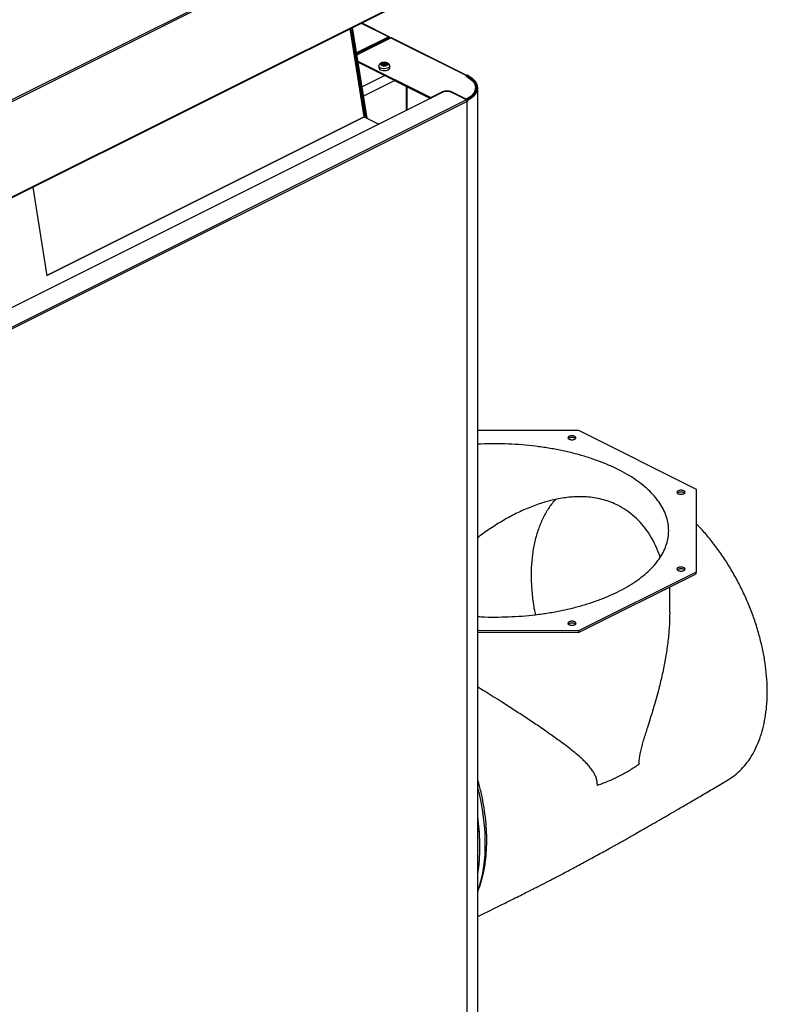
# Model space of a CAD drawing. Extents: x 9.7 to 30.5, y 6.1 to 16.6.
# Drawn here: x 28.9 to 30.5, y 8.3 to 10.4 of the extents above; entities that cross this region are included whole.
import ezdxf

# ---------------------------------------------------------------- set-up
doc = ezdxf.new("R2010")
doc.units = 0
doc.header["$LTSCALE"] = 0.2
doc.header["$MEASUREMENT"] = 0

msp = doc.modelspace()

# ---------------------------------------------------------------- linework, layer by layer
at = {"color": 7, "linetype": 'Continuous'}
for p, q in [((27.6058, 9.5573), (29.9599, 10.7343)), ((27.6079, 9.5545), (29.962, 10.7316)), ((27.6335, 9.3616), (29.9874, 10.5385)), ((27.634, 9.3633), (29.9881, 10.5403)), ((29.6394, 10.3645), (29.6982, 10.3352)), ((29.6993, 10.3352), (29.64, 10.3649)), ((29.6457, 10.1638), (29.6155, 10.3526)), ((29.6468, 10.165), (29.6167, 10.3532)), ((29.6182, 10.3539), (29.6488, 10.1623)), ((29.6518, 10.1608), (29.6208, 10.3552)), ((29.6982, 10.3352), (29.6295, 10.3008)), ((29.6298, 10.2988), (29.6982, 10.333)), ((29.6301, 10.2968), (29.7025, 10.333)), ((29.6982, 10.333), (29.6564, 10.3122)), ((29.6582, 10.3113), (29.6999, 10.3322)), ((29.6982, 10.333), (29.6999, 10.3339)), ((29.6982, 10.333), (29.6982, 10.333)), ((29.6982, 10.333), (29.6982, 10.333)), ((29.6999, 10.3322), (29.6999, 10.3317)), ((29.7007, 10.332), (29.7007, 10.333)), ((29.7025, 10.333), (29.8644, 10.2521)), ((29.865, 10.2524), (29.7037, 10.3331)), ((29.6517, 10.3076), (29.6495, 10.3087)), ((29.6536, 10.3085), (29.6513, 10.3096)), ((29.6536, 10.3085), (29.6513, 10.3096)), ((29.6536, 10.3085), (29.6513, 10.3096)), ((29.6536, 10.3085), (29.6513, 10.3096)), ((29.6536, 10.3085), (29.6513, 10.3096)), ((29.6536, 10.3085), (29.6513, 10.3096)), ((29.6536, 10.3085), (29.6513, 10.3096)), ((29.6536, 10.3085), (29.6513, 10.3096)), ((29.6536, 10.3085), (29.6513, 10.3096)), ((29.6536, 10.3085), (29.6513, 10.3096)), ((29.6557, 10.3113), (29.6557, 10.3096)), ((29.6564, 10.3104), (29.6569, 10.3102)), ((29.6564, 10.3099), (29.6564, 10.3104)), ((29.6587, 10.311), (29.6582, 10.3113)), ((29.6582, 10.3113), (29.6582, 10.3113)), ((29.6323, 10.2828), (29.7878, 10.2051)), ((29.6327, 10.2805), (29.7874, 10.2032)), ((29.6769, 10.2726), (29.6769, 10.2686)), ((29.6841, 10.2768), (29.6874, 10.2768)), ((29.6841, 10.2756), (29.6841, 10.2768)), ((29.6874, 10.2756), (29.6841, 10.2756)), ((29.6874, 10.2784), (29.6899, 10.2784)), ((29.6874, 10.2768), (29.6874, 10.2784)), ((29.6874, 10.2756), (29.6874, 10.2768)), ((29.6899, 10.2763), (29.6874, 10.2763)), ((29.6874, 10.2739), (29.6874, 10.2756)), ((29.6899, 10.2739), (29.6874, 10.2739)), ((29.6899, 10.2784), (29.6899, 10.2768)), ((29.6899, 10.2768), (29.6931, 10.2768)), ((29.6899, 10.2756), (29.6899, 10.2768)), ((29.6899, 10.2756), (29.6899, 10.2739)), ((29.6931, 10.2756), (29.6899, 10.2756)), ((29.6931, 10.2768), (29.6931, 10.2756)), ((29.7003, 10.2686), (29.7003, 10.2726)), ((29.6895, 10.2521), (29.6411, 10.2279)), ((29.7108, 10.2415), (29.6442, 10.2082)), ((29.8626, 10.2512), (29.8644, 10.2521)), ((29.8661, 10.253), (29.8644, 10.2521)), ((29.8644, 10.2503), (29.8644, 10.2521)), ((29.8644, 10.2521), (29.8645, 10.2521)), ((29.8139, 10.2164), (27.6651, 9.142)), ((29.7356, 10.2291), (29.7356, 10.1773)), ((29.7378, 10.1783), (29.7378, 10.228)), ((29.7378, 10.1783), (29.7378, 10.228)), ((29.7378, 10.1783), (29.7378, 10.228)), ((29.7378, 10.1783), (29.7378, 10.228)), ((29.7378, 10.1783), (29.7378, 10.228)), ((29.7378, 10.1783), (29.7378, 10.228)), ((29.7378, 10.1783), (29.7378, 10.228)), ((29.7378, 10.1783), (29.7378, 10.228)), ((29.7378, 10.1783), (29.7378, 10.228)), ((29.7378, 10.1783), (29.7378, 10.228)), ((29.7878, 10.2051), (29.8122, 10.2173)), ((29.8122, 10.2155), (29.8122, 10.2173)), ((29.8644, 10.1999), (29.8313, 10.2164)), ((29.833, 10.2173), (29.8643, 10.2016)), ((29.833, 10.2155), (29.833, 10.2173)), ((29.8835, 10.2239), (29.8835, 10.226)), ((29.8884, 7.2703), (29.8884, 10.226)), ((29.8644, 10.1999), (27.6982, 9.1168)), ((29.8661, 10.1969), (27.6999, 9.1138)), ((29.7878, 10.2051), (29.7878, 10.2034)), ((29.8643, 10.2016), (29.8643, 10.1999)), ((29.8644, 10.1999), (29.8644, 10.1999)), ((29.8644, 10.1999), (29.8661, 10.199)), ((29.8661, 10.199), (29.8661, 10.1969)), ((29.8661, 7.2434), (29.8661, 10.1969)), ((29.8661, 10.1969), (29.8661, 10.1969)), ((29.8661, 10.1969), (29.8661, 10.1969)), ((28.9673, 9.8247), (29.6457, 10.1638)), ((29.6457, 10.1638), (28.9673, 9.8246)), ((29.6457, 10.1638), (29.6457, 10.1638)), ((29.6457, 10.1638), (29.6772, 10.1481)), ((29.6457, 10.1638), (29.6457, 10.1638)), ((29.6457, 10.1638), (29.6457, 10.1638)), ((28.9372, 10.0134), (28.9675, 9.8235)), ((29.8884, 9.4939), (30.1034, 9.4936)), ((30.1034, 9.4936), (30.3556, 9.3675)), ((30.3556, 9.3675), (30.3556, 9.1896)), ((30.3556, 9.1896), (30.1034, 9.0641)), ((30.1034, 9.0609), (30.3556, 9.1864)), ((30.3556, 9.1864), (30.3556, 9.1896)), ((30.2987, 9.1044), (30.2988, 9.1581)), ((30.1034, 9.0641), (29.8884, 9.0644)), ((29.8884, 9.0612), (30.1034, 9.0609)), ((30.1034, 9.0641), (30.1034, 9.0609))]:
    msp.add_line(p, q, dxfattribs=at)
at = {"color": 7, "linetype": 'Continuous', "flags": 128}
for points in [[(29.7003, 10.2725), (29.7002, 10.2718), (29.6994, 10.2702), (29.6977, 10.2689), (29.6954, 10.2678), (29.6925, 10.267), (29.6894, 10.2667), (29.6863, 10.2668), (29.6833, 10.2674), (29.6807, 10.2683), (29.6786, 10.2695), (29.6774, 10.271), (29.6769, 10.2726)], [(29.6769, 10.2686), (29.6774, 10.267), (29.6786, 10.2656), (29.6807, 10.2643), (29.6833, 10.2634), (29.6863, 10.2629), (29.6894, 10.2628), (29.6925, 10.2631), (29.6954, 10.2638), (29.6977, 10.2649), (29.6994, 10.2663), (29.7002, 10.2678), (29.7003, 10.2686)], [(29.8626, 10.2512), (29.8682, 10.2481), (29.873, 10.2446), (29.877, 10.2409), (29.8801, 10.237), (29.8822, 10.2329), (29.8833, 10.2287), (29.8835, 10.2245), (29.8826, 10.2203), (29.8808, 10.2162), (29.878, 10.2122), (29.8743, 10.2084), (29.8697, 10.2049), (29.8643, 10.2016)], [(29.8644, 10.2521), (29.8699, 10.249), (29.8747, 10.2456), (29.8787, 10.242), (29.8818, 10.2382), (29.8841, 10.2342), (29.8855, 10.2301), (29.886, 10.226), (29.8855, 10.2219), (29.8841, 10.2178), (29.8818, 10.2138), (29.8787, 10.21), (29.8747, 10.2063), (29.8699, 10.203), (29.8644, 10.1999)], [(29.8661, 10.199), (29.8718, 10.2022), (29.8768, 10.2057), (29.8809, 10.2094), (29.8842, 10.2134), (29.8865, 10.2175), (29.888, 10.2217), (29.8884, 10.226), (29.888, 10.2303), (29.8865, 10.2345), (29.8842, 10.2386), (29.8809, 10.2425), (29.8768, 10.2463), (29.8718, 10.2498), (29.8661, 10.253)], [(29.8884, 8.7267), (29.8912, 8.7153), (29.8948, 8.6984), (29.8978, 8.6817), (29.9002, 8.6651), (29.902, 8.6487), (29.9032, 8.6325), (29.9038, 8.6166), (29.9038, 8.6009), (29.9032, 8.5856), (29.9019, 8.5706), (29.9001, 8.556), (29.8976, 8.5419), (29.8945, 8.5282), (29.8909, 8.515), (29.8884, 8.5074)]]:
    msp.add_lwpolyline(points, dxfattribs=at)
at = {"color": 7, "linetype": 'Continuous'}
for centre, radius, start, end in [((29.6988, 10.3341), 0.00118, 348.3537, 119.7854), ((29.6982, 10.333), 0.00000238, 348.0556, 119.0598), ((29.6982, 10.333), 0.00000178, 282.91, 74.9404), ((29.6997, 10.333), 0.000897, 283.6604, 76.3345), ((29.7032, 10.332), 0.00121, 66.3743, 120.9096), ((29.6567, 10.3113), 0.000897, 103.6707, 256.331), ((29.6582, 10.3113), 0.00000181, 105.3355, 256.362), ((29.8226, 10.1937), 0.0258, 66.1022, 113.8977), ((29.8226, 10.1968), 0.0215, 66.1016, 113.8985), ((29.8578, 10.2259), 0.0259, 301.8834, 355.4204), ((29.8625, 10.1968), 0.00357, 0.9629, 59.2491), ((29.6454, 10.1652), 0.00139, 281.7908, 353.3177), ((29.6457, 10.1638), 0.00000691, 188.2497, 240.3865), ((29.4513, 8.6052), 0.4415, 0.3876, 8.0358), ((29.4888, 8.6026), 0.4041, 351.5271, 8.473)]:
    msp.add_arc(centre, radius, start, end, dxfattribs=at)
for points, knots in [([(29.6886, 10.2805), (29.6876, 10.2804), (29.6862, 10.2804), (29.6842, 10.28), (29.6826, 10.2795), (29.6809, 10.2787), (29.6794, 10.2777), (29.6781, 10.2763), (29.6771, 10.2745), (29.677, 10.2732), (29.6769, 10.2726)], [0, 0, 0, 0, 0.18088, 0.250885, 0.366406, 0.48382, 0.609824, 0.738876, 0.868592, 1, 1, 1, 1]), ([(29.6833, 10.2735), (29.6827, 10.2739), (29.6818, 10.2745), (29.6812, 10.2754), (29.6811, 10.2762), (29.6812, 10.2769), (29.6818, 10.2779), (29.6832, 10.2789), (29.6852, 10.2796), (29.6871, 10.2799), (29.6886, 10.28), (29.6902, 10.2799), (29.6921, 10.2796), (29.6932, 10.2791), (29.6939, 10.2788)], [0, 0, 0, 0, 0.119718, 0.184889, 0.250001, 0.315168, 0.380278, 0.5, 0.619723, 0.684889, 0.749999, 0.81517, 0.880282, 1, 1, 1, 1]), ([(29.7003, 10.2725), (29.7003, 10.2725), (29.7004, 10.2733), (29.7, 10.2748), (29.6989, 10.2767), (29.6973, 10.2781), (29.6955, 10.2791), (29.6938, 10.2798), (29.692, 10.2802), (29.6903, 10.2804), (29.6892, 10.2805), (29.6886, 10.2805)], [0, 0, 0, 0, 0.007912, 0.152298, 0.292904, 0.439976, 0.585595, 0.69862, 0.794538, 0.907375, 1, 1, 1, 1]), ([(29.6939, 10.2788), (29.6945, 10.2785), (29.6955, 10.2779), (29.696, 10.2769), (29.6962, 10.2762), (29.696, 10.2754), (29.6954, 10.2745), (29.6941, 10.2735), (29.692, 10.2728), (29.6902, 10.2725), (29.6886, 10.2724), (29.6871, 10.2725), (29.6852, 10.2728), (29.6841, 10.2732), (29.6833, 10.2735)], [0, 0, 0, 0, 0.119724, 0.184888, 0.25, 0.315167, 0.380278, 0.5, 0.619721, 0.684889, 0.75, 0.815165, 0.880276, 1, 1, 1, 1]), ([(30.0959, 9.4742), (30.095, 9.4739), (30.0932, 9.4732), (30.0898, 9.4729), (30.0864, 9.4732), (30.0835, 9.4741), (30.0816, 9.4756), (30.0809, 9.4773), (30.0816, 9.479), (30.0835, 9.4804), (30.0864, 9.4813), (30.0898, 9.4817), (30.0932, 9.4813), (30.096, 9.4804), (30.0979, 9.4789), (30.0986, 9.4773), (30.098, 9.4755), (30.0966, 9.4747), (30.0959, 9.4742)], [0, 0, 0, 0, 0.062502, 0.125001, 0.187502, 0.250001, 0.312501, 0.375001, 0.437501, 0.500003, 0.562502, 0.625002, 0.687501, 0.750002, 0.812501, 0.875002, 0.937501, 1, 1, 1, 1]), ([(30.1877, 9.1477), (30.1944, 9.1512), (30.2079, 9.1582), (30.2259, 9.1697), (30.2421, 9.1817), (30.2564, 9.1944), (30.2686, 9.2076), (30.2787, 9.2213), (30.2867, 9.2353), (30.2923, 9.2496), (30.2958, 9.264), (30.2969, 9.2786), (30.2958, 9.2931), (30.2923, 9.3076), (30.2867, 9.3219), (30.2787, 9.3359), (30.2686, 9.3496), (30.2564, 9.3628), (30.2421, 9.3756), (30.2259, 9.3877), (30.2078, 9.3992), (30.188, 9.4099), (30.1665, 9.4198), (30.1436, 9.4288), (30.1193, 9.437), (30.0938, 9.4441), (30.0673, 9.4503), (30.0399, 9.4553), (30.0118, 9.4593), (29.9832, 9.4622), (29.9542, 9.464), (29.925, 9.4645), (29.903, 9.4643), (29.8909, 9.4636), (29.8884, 9.4634)], [0, 0, 0, 0, 0.0319946, 0.0639893, 0.0959839, 0.1279787, 0.1599733, 0.1919679, 0.2239627, 0.2559573, 0.2879519, 0.3199466, 0.3519413, 0.3839359, 0.4159306, 0.4479252, 0.4799198, 0.5119145, 0.5439092, 0.5759039, 0.6078985, 0.6398932, 0.6718878, 0.7038825, 0.7358772, 0.7678718, 0.7998665, 0.8318612, 0.8638558, 0.8958504, 0.9278451, 0.9598397, 0.9918344, 1, 1, 1, 1]), ([(30.0818, 9.4757), (30.0818, 9.4757), (30.082, 9.4762), (30.0829, 9.4767), (30.0837, 9.4771)], [0, 0, 0, 0, 0.022067, 1, 1, 1, 1]), ([(30.0837, 9.4771), (30.0846, 9.4775), (30.0864, 9.4782), (30.0898, 9.4785), (30.0932, 9.4781), (30.0959, 9.4772), (30.0975, 9.4762), (30.0977, 9.4757), (30.0977, 9.4756)], [0, 0, 0, 0, 0.198774, 0.39754, 0.596306, 0.795073, 0.993837, 1, 1, 1, 1]), ([(30.3228, 9.3564), (30.3217, 9.3565), (30.3194, 9.3566), (30.3166, 9.3576), (30.3147, 9.3591), (30.314, 9.3607), (30.3147, 9.3624), (30.3166, 9.3639), (30.3194, 9.3648), (30.3228, 9.3651), (30.3262, 9.3648), (30.3291, 9.3638), (30.331, 9.3624), (30.3317, 9.3607), (30.331, 9.359), (30.3291, 9.3576), (30.3262, 9.3566), (30.3239, 9.3565), (30.3228, 9.3564)], [0, 0, 0, 0, 0.062499, 0.125, 0.187499, 0.25, 0.312499, 0.375001, 0.4375, 0.5, 0.5625, 0.625, 0.6875, 0.75, 0.812499, 0.874998, 0.9375, 1, 1, 1, 1]), ([(30.3148, 9.3592), (30.3149, 9.3592), (30.3151, 9.3597), (30.3159, 9.3602), (30.3167, 9.3606)], [0, 0, 0, 0, 0.022078, 1, 1, 1, 1]), ([(30.3167, 9.3606), (30.3176, 9.3609), (30.3194, 9.3616), (30.3228, 9.3619), (30.3262, 9.3616), (30.329, 9.3606), (30.3306, 9.3597), (30.3308, 9.3591), (30.3308, 9.3591)], [0, 0, 0, 0, 0.198773, 0.397539, 0.596309, 0.795073, 0.99384, 1, 1, 1, 1]), ([(30.2785, 9.2215), (30.2769, 9.226), (30.2726, 9.2379), (30.2641, 9.256), (30.2527, 9.2754), (30.2392, 9.293), (30.2239, 9.3088), (30.2068, 9.3222), (30.1897, 9.3323), (30.1732, 9.3396), (30.1575, 9.3447), (30.1412, 9.3484), (30.1255, 9.3505), (30.1108, 9.3512), (30.097, 9.3511), (30.083, 9.3501), (30.0685, 9.3482), (30.0543, 9.3455), (30.0402, 9.3421), (30.0263, 9.3381), (30.0122, 9.3333), (29.9979, 9.3278), (29.9838, 9.3217), (29.97, 9.3151), (29.9566, 9.3081), (29.943, 9.3005), (29.9293, 9.2922), (29.9115, 9.2805), (29.8977, 9.2711), (29.889, 9.2641), (29.8884, 9.2637)], [0, 0, 0, 0, 0.0309728, 0.0817293, 0.1316745, 0.1820166, 0.2329725, 0.2832309, 0.3330735, 0.3704132, 0.4079402, 0.4457748, 0.4840339, 0.5133201, 0.5430433, 0.573248, 0.6039769, 0.6352705, 0.6641285, 0.693583, 0.7236585, 0.7543791, 0.7857661, 0.8146864, 0.844228, 0.8744041, 0.9052269, 0.9367078, 0.9963383, 1, 1, 1, 1]), ([(30.0553, 9.3456), (30.0548, 9.3451), (30.0488, 9.3394), (30.0393, 9.326), (30.0272, 9.3052), (30.0175, 9.2818), (30.01, 9.2562), (30.005, 9.2286), (30.0025, 9.1993), (30.0024, 9.1687), (30.005, 9.1369), (30.0081, 9.1134), (30.011, 9.1006), (30.0114, 9.0988)], [0, 0, 0, 0, 0.010681, 0.119053, 0.226966, 0.334365, 0.442318, 0.550661, 0.658129, 0.76574, 0.874215, 0.981909, 1, 1, 1, 1]), ([(30.4221, 8.745), (30.425, 8.7467), (30.4332, 8.7513), (30.4454, 8.7614), (30.4587, 8.7751), (30.4706, 8.791), (30.4809, 8.8088), (30.4896, 8.8282), (30.4966, 8.8493), (30.5019, 8.872), (30.5055, 8.8961), (30.5073, 8.9212), (30.5073, 8.9472), (30.5055, 8.9742), (30.5019, 9.0019), (30.4965, 9.0297), (30.4895, 9.0577), (30.4808, 9.0861), (30.4704, 9.1142), (30.4585, 9.1416), (30.4453, 9.1685), (30.4306, 9.1949), (30.4146, 9.2203), (30.3976, 9.2444), (30.3796, 9.267), (30.3655, 9.2833), (30.3572, 9.2915), (30.3556, 9.2931)], [0, 0, 0, 0, 0.023039, 0.064498, 0.105957, 0.148621, 0.191286, 0.232735, 0.274184, 0.316838, 0.359491, 0.400929, 0.442366, 0.485006, 0.527646, 0.569093, 0.61054, 0.65319, 0.695841, 0.737302, 0.778762, 0.821428, 0.864094, 0.905535, 0.946976, 0.989621, 1, 1, 1, 1]), ([(30.3167, 9.1933), (30.316, 9.1938), (30.3146, 9.1947), (30.314, 9.1964), (30.3147, 9.1981), (30.3166, 9.1995), (30.3194, 9.2004), (30.3228, 9.2008), (30.3262, 9.2004), (30.3291, 9.1995), (30.331, 9.198), (30.3317, 9.1964), (30.331, 9.1947), (30.3291, 9.1933), (30.3262, 9.1923), (30.3228, 9.192), (30.3194, 9.1923), (30.3176, 9.193), (30.3167, 9.1933)], [0, 0, 0, 0, 0.062499, 0.124998, 0.187498, 0.249999, 0.312498, 0.374999, 0.437498, 0.499997, 0.562499, 0.624998, 0.687499, 0.749999, 0.812499, 0.874999, 0.937498, 1, 1, 1, 1]), ([(30.3148, 9.1948), (30.3149, 9.1948), (30.3151, 9.1954), (30.3159, 9.1958), (30.3167, 9.1962)], [0, 0, 0, 0, 0.022049, 1, 1, 1, 1]), ([(30.3167, 9.1962), (30.3176, 9.1966), (30.3194, 9.1973), (30.3228, 9.1976), (30.3262, 9.1972), (30.329, 9.1963), (30.3306, 9.1953), (30.3308, 9.1948), (30.3308, 9.1948)], [0, 0, 0, 0, 0.19877, 0.397537, 0.596303, 0.795069, 0.993843, 1, 1, 1, 1]), ([(29.8884, 9.0948), (29.8909, 9.0947), (29.903, 9.0939), (29.925, 9.0936), (29.9542, 9.0941), (29.9832, 9.0958), (30.0118, 9.0986), (30.0399, 9.1025), (30.0673, 9.1075), (30.0938, 9.1136), (30.1193, 9.1207), (30.1436, 9.1287), (30.1666, 9.1377), (30.1807, 9.1444), (30.1877, 9.1477)], [0, 0, 0, 0, 0.022678, 0.111525, 0.200373, 0.28922, 0.378068, 0.466915, 0.555763, 0.64461, 0.733458, 0.822305, 0.911153, 1, 1, 1, 1]), ([(30.2987, 9.1044), (30.2986, 9.1005), (30.2986, 9.0864), (30.2971, 9.0618), (30.2937, 9.0306), (30.2887, 8.9992), (30.2823, 8.9678), (30.2755, 8.9401), (30.2691, 8.9167), (30.2632, 8.8967), (30.2572, 8.8772), (30.2516, 8.8599), (30.2471, 8.8456), (30.2433, 8.8335), (30.2398, 8.8216), (30.2367, 8.8096), (30.2343, 8.7983), (30.2328, 8.7877), (30.2326, 8.7816), (30.2326, 8.7785)], [0, 0, 0, 0, 0.037157, 0.132956, 0.229401, 0.325973, 0.422386, 0.517655, 0.579186, 0.637424, 0.701165, 0.757975, 0.795412, 0.831415, 0.867557, 0.903148, 0.939436, 0.969613, 1, 1, 1, 1]), ([(30.0812, 9.0805), (30.0813, 9.081), (30.0816, 9.0822), (30.0835, 9.0836), (30.0864, 9.0845), (30.0898, 9.0849), (30.0932, 9.0845), (30.096, 9.0836), (30.0979, 9.0821), (30.0986, 9.0804), (30.0979, 9.0788), (30.096, 9.0773), (30.0932, 9.0764), (30.0898, 9.076), (30.0864, 9.0764), (30.0835, 9.0773), (30.0816, 9.0788), (30.0813, 9.0799), (30.0812, 9.0805)], [0, 0, 0, 0, 0.062501, 0.125, 0.187501, 0.25, 0.3125, 0.374999, 0.437501, 0.5, 0.5625, 0.625, 0.6875, 0.75, 0.8125, 0.875002, 0.937501, 1, 1, 1, 1]), ([(30.0818, 9.0789), (30.0818, 9.0789), (30.082, 9.0794), (30.0829, 9.0799), (30.0837, 9.0803)], [0, 0, 0, 0, 0.022049, 1, 1, 1, 1]), ([(30.0837, 9.0803), (30.0846, 9.0807), (30.0864, 9.0814), (30.0898, 9.0817), (30.0932, 9.0813), (30.0959, 9.0804), (30.0975, 9.0794), (30.0977, 9.0789), (30.0977, 9.0788)], [0, 0, 0, 0, 0.198767, 0.397538, 0.596303, 0.79507, 0.993845, 1, 1, 1, 1]), ([(30.1441, 8.7333), (30.144, 8.7363), (30.1437, 8.7424), (30.1414, 8.7506), (30.1381, 8.758), (30.1337, 8.7654), (30.128, 8.773), (30.121, 8.7808), (30.1125, 8.7893), (30.1019, 8.7987), (30.0895, 8.8089), (30.0762, 8.8192), (30.0599, 8.8313), (30.0398, 8.8456), (30.016, 8.8621), (29.9911, 8.8787), (29.9655, 8.8954), (29.9422, 8.9103), (29.9216, 8.9233), (29.9047, 8.9339), (29.8936, 8.9407), (29.8884, 8.9439)], [0, 0, 0, 0, 0.026742, 0.053524, 0.080234, 0.106894, 0.141324, 0.176963, 0.21315, 0.262742, 0.31832, 0.369445, 0.423397, 0.507425, 0.59255, 0.677185, 0.761225, 0.844728, 0.899708, 0.95324, 1, 1, 1, 1]), ([(30.2326, 8.7785), (30.2263, 8.7742), (30.2139, 8.7656), (30.1925, 8.7539), (30.1694, 8.7429), (30.1526, 8.7365), (30.1441, 8.7333)], [0, 0, 0, 0, 0.25, 0.5, 0.75, 1, 1, 1, 1]), ([(29.8884, 8.4534), (29.8899, 8.4541), (29.8992, 8.4586), (29.9155, 8.4666), (29.9366, 8.4769), (29.9554, 8.4862), (29.972, 8.4945), (29.9862, 8.5016), (29.9975, 8.5073), (30.0062, 8.5117), (30.0125, 8.5149), (30.0175, 8.5174), (30.0211, 8.5193), (30.0239, 8.5207), (30.0272, 8.5224), (30.0319, 8.5249), (30.0385, 8.5282), (30.0467, 8.5325), (30.0564, 8.5375), (30.0675, 8.5433), (30.0793, 8.5496), (30.0917, 8.5562), (30.1053, 8.5634), (30.1201, 8.5714), (30.1356, 8.5799), (30.1505, 8.588), (30.164, 8.5955), (30.1747, 8.6015), (30.1832, 8.6062), (30.19, 8.61), (30.1974, 8.6142), (30.2058, 8.6189), (30.2156, 8.6244), (30.2274, 8.6312), (30.2416, 8.6393), (30.2582, 8.6488), (30.2766, 8.6594), (30.2969, 8.6712), (30.3187, 8.6839), (30.3423, 8.6977), (30.3674, 8.7124), (30.3942, 8.7282), (30.4127, 8.7391), (30.4222, 8.7447)], [0, 0, 0, 0, 0.008185, 0.0516, 0.090764, 0.125677, 0.15634, 0.182753, 0.204916, 0.219319, 0.231109, 0.240287, 0.246851, 0.251111, 0.255776, 0.265212, 0.277222, 0.291806, 0.310288, 0.33102, 0.352818, 0.375664, 0.399558, 0.428087, 0.457815, 0.485775, 0.51087, 0.533101, 0.546104, 0.558071, 0.571616, 0.587564, 0.605916, 0.62667, 0.65475, 0.686292, 0.721298, 0.759769, 0.801705, 0.846265, 0.894168, 0.945413, 1, 1, 1, 1]), ([(29.8884, 8.7431), (29.8901, 8.7373), (29.8942, 8.7225), (29.8991, 8.6988), (29.9034, 8.672), (29.9061, 8.6457), (29.9072, 8.6201), (29.9066, 8.5952), (29.9045, 8.5712), (29.9007, 8.5484), (29.8955, 8.5268), (29.8908, 8.5137), (29.8884, 8.5072)], [0, 0, 0, 0, 0.06625, 0.1702899, 0.2743301, 0.3783702, 0.4824102, 0.5864503, 0.6904904, 0.7945305, 0.8985706, 1, 1, 1, 1])]:
    msp.add_open_spline(points, degree=3, knots=knots, dxfattribs=at)

doc.saveas('drawing.dxf')
